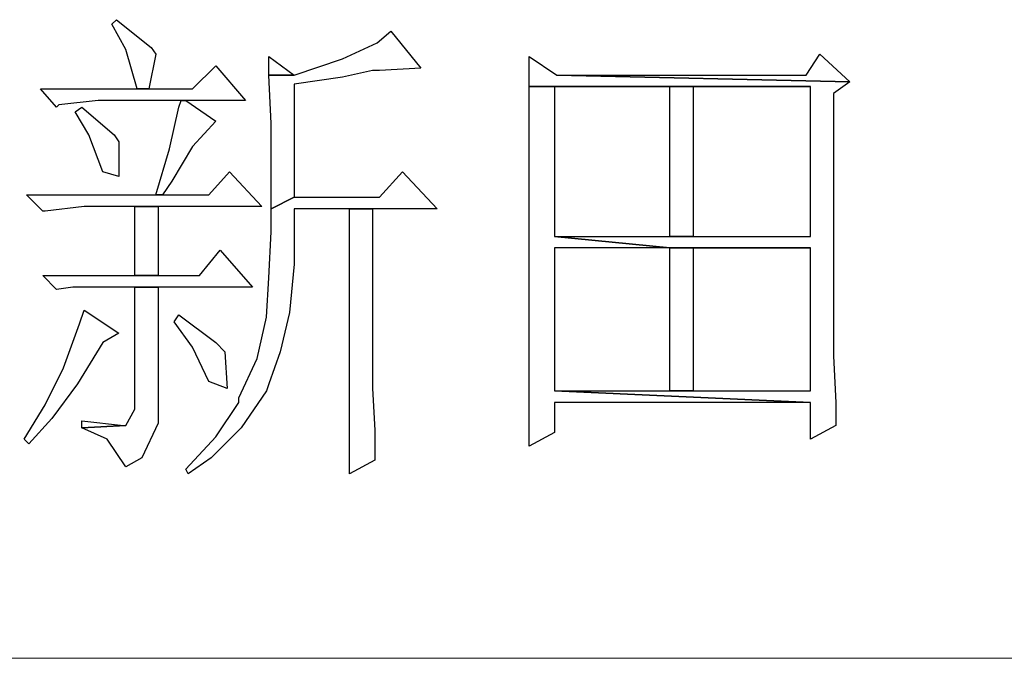
# Model space of a CAD drawing. Units: centimetres. Extents: x -44.6 to 42.9, y -38.9 to 39.9.
# Drawn here: x 16.4 to 17.9, y -35.4 to -34.4 of the extents above; entities that cross this region are included whole.
import ezdxf

# ---------------------------------------------------------------- set-up
doc = ezdxf.new("R2010")
doc.units = ezdxf.units.CM
doc.header["$MEASUREMENT"] = 0
doc.layers.add('layer 1', color=7, linetype='Continuous')

msp = doc.modelspace()

# ---------------------------------------------------------------- linework, layer by layer
at = {"layer": 'layer 1'}
for points, knots in [([(16.53374, -34.38749), (16.53374, -34.38749), (16.52646, -34.39478), (16.52646, -34.39478), (16.52646, -34.39478), (16.52646, -34.39478), (16.54831, -34.43483), (16.54831, -34.43483), (16.54831, -34.43483), (16.54831, -34.43483), (16.56655, -34.49677), (16.56655, -34.49677), (16.56655, -34.49677), (16.56655, -34.49677), (16.58475, -34.49677), (16.58475, -34.49677), (16.58475, -34.49677), (16.58475, -34.49677), (16.59568, -34.44211), (16.59568, -34.44211), (16.59568, -34.44211), (16.59568, -34.44211), (16.5884, -34.43119), (16.5884, -34.43119), (16.5884, -34.43119), (16.5884, -34.43119), (16.53374, -34.38749), (16.53374, -34.38749)], [0, 0, 0, 0, 0.1428571, 0.1428571, 0.1428571, 0.1428571, 0.2857143, 0.2857143, 0.2857143, 0.2857143, 0.4285714, 0.4285714, 0.4285714, 0.4285714, 0.5714286, 0.5714286, 0.5714286, 0.5714286, 0.7142857, 0.7142857, 0.7142857, 0.7142857, 0.8571429, 0.8571429, 0.8571429, 0.8571429, 1, 1, 1, 1]), ([(16.96723, -34.4057), (16.96723, -34.4057), (16.94535, -34.42391), (16.94535, -34.42391), (16.94535, -34.42391), (16.94535, -34.42391), (16.89073, -34.4494), (16.89073, -34.4494), (16.89073, -34.4494), (16.89073, -34.4494), (16.81423, -34.47489), (16.81423, -34.47489), (16.81423, -34.47489), (16.81423, -34.47489), (16.77417, -34.47489), (16.77417, -34.47489), (16.77417, -34.47489), (16.77417, -34.47489), (16.77781, -34.55139), (16.77781, -34.55139), (16.77781, -34.55139), (16.77781, -34.55139), (16.77781, -34.62061), (16.77781, -34.62061), (16.77781, -34.62061), (16.77781, -34.62061), (16.77781, -34.68619), (16.77781, -34.68619), (16.77781, -34.68619), (16.77781, -34.68619), (16.81423, -34.66795), (16.81423, -34.66795), (16.81423, -34.66795), (16.81423, -34.66795), (16.81423, -34.48948), (16.81423, -34.48948), (16.81423, -34.48948), (16.81423, -34.48948), (16.89073, -34.47853), (16.89073, -34.47853), (16.89073, -34.47853), (16.89073, -34.47853), (16.93807, -34.4676), (16.93807, -34.4676), (16.93807, -34.4676), (16.93807, -34.4676), (16.94899, -34.4676), (16.94899, -34.4676), (16.94899, -34.4676), (16.94899, -34.4676), (17.01457, -34.46396), (17.01457, -34.46396), (17.01457, -34.46396), (17.01457, -34.46396), (16.96723, -34.4057), (16.96723, -34.4057)], [0, 0, 0, 0, 0.0714286, 0.0714286, 0.0714286, 0.0714286, 0.1428571, 0.1428571, 0.1428571, 0.1428571, 0.2142857, 0.2142857, 0.2142857, 0.2142857, 0.2857143, 0.2857143, 0.2857143, 0.2857143, 0.3571429, 0.3571429, 0.3571429, 0.3571429, 0.4285714, 0.4285714, 0.4285714, 0.4285714, 0.5, 0.5, 0.5, 0.5, 0.5714286, 0.5714286, 0.5714286, 0.5714286, 0.6428571, 0.6428571, 0.6428571, 0.6428571, 0.7142857, 0.7142857, 0.7142857, 0.7142857, 0.7857143, 0.7857143, 0.7857143, 0.7857143, 0.8571429, 0.8571429, 0.8571429, 0.8571429, 0.9285714, 0.9285714, 0.9285714, 0.9285714, 1, 1, 1, 1]), ([(16.77417, -34.44576), (16.77417, -34.44576), (16.77417, -34.47489), (16.77417, -34.47489), (16.77417, -34.47489), (16.77417, -34.47489), (16.81423, -34.47489), (16.81423, -34.47489), (16.81423, -34.47489), (16.81423, -34.47489), (16.77417, -34.44576), (16.77417, -34.44576)], [0, 0, 0, 0, 0.3333333, 0.3333333, 0.3333333, 0.3333333, 0.6666667, 0.6666667, 0.6666667, 0.6666667, 1, 1, 1, 1]), ([(17.18578, -34.44576), (17.18578, -34.44576), (17.18578, -34.49313), (17.18578, -34.49313), (17.18578, -34.49313), (17.18578, -34.49313), (17.63017, -34.49313), (17.63017, -34.49313), (17.63017, -34.49313), (17.63017, -34.49313), (17.63017, -34.72988), (17.63017, -34.72988), (17.63017, -34.72988), (17.63017, -34.72988), (17.44439, -34.72988), (17.44439, -34.72988), (17.44439, -34.72988), (17.44439, -34.72988), (17.40797, -34.72988), (17.40797, -34.72988), (17.40797, -34.72988), (17.40797, -34.72988), (17.22584, -34.72988), (17.22584, -34.72988), (17.22584, -34.72988), (17.22584, -34.72988), (17.40797, -34.74809), (17.40797, -34.74809), (17.40797, -34.74809), (17.40797, -34.74809), (17.63017, -34.74809), (17.63017, -34.74809), (17.63017, -34.74809), (17.63017, -34.74809), (17.63017, -34.97392), (17.63017, -34.97392), (17.63017, -34.97392), (17.63017, -34.97392), (17.44439, -34.97392), (17.44439, -34.97392), (17.44439, -34.97392), (17.44439, -34.97392), (17.40797, -34.97392), (17.40797, -34.97392), (17.40797, -34.97392), (17.40797, -34.97392), (17.22584, -34.97392), (17.22584, -34.97392), (17.22584, -34.97392), (17.22584, -34.97392), (17.63017, -34.99216), (17.63017, -34.99216), (17.63017, -34.99216), (17.63017, -34.99216), (17.63017, -35.05043), (17.63017, -35.05043), (17.63017, -35.05043), (17.63017, -35.05043), (17.67025, -35.02858), (17.67025, -35.02858), (17.67025, -35.02858), (17.67025, -35.02858), (17.67025, -34.99216), (17.67025, -34.99216), (17.67025, -34.99216), (17.67025, -34.99216), (17.66658, -34.9193), (17.66658, -34.9193), (17.66658, -34.9193), (17.66658, -34.9193), (17.66658, -34.50405), (17.66658, -34.50405), (17.66658, -34.50405), (17.66658, -34.50405), (17.6921, -34.48584), (17.6921, -34.48584), (17.6921, -34.48584), (17.6921, -34.48584), (17.22948, -34.47489), (17.22948, -34.47489), (17.22948, -34.47489), (17.22948, -34.47489), (17.18578, -34.44576), (17.18578, -34.44576)], [0, 0, 0, 0, 0.047619, 0.047619, 0.047619, 0.047619, 0.0952381, 0.0952381, 0.0952381, 0.0952381, 0.1428571, 0.1428571, 0.1428571, 0.1428571, 0.1904762, 0.1904762, 0.1904762, 0.1904762, 0.2380952, 0.2380952, 0.2380952, 0.2380952, 0.2857143, 0.2857143, 0.2857143, 0.2857143, 0.3333333, 0.3333333, 0.3333333, 0.3333333, 0.3809524, 0.3809524, 0.3809524, 0.3809524, 0.4285714, 0.4285714, 0.4285714, 0.4285714, 0.4761905, 0.4761905, 0.4761905, 0.4761905, 0.5238095, 0.5238095, 0.5238095, 0.5238095, 0.5714286, 0.5714286, 0.5714286, 0.5714286, 0.6190476, 0.6190476, 0.6190476, 0.6190476, 0.6666667, 0.6666667, 0.6666667, 0.6666667, 0.7142857, 0.7142857, 0.7142857, 0.7142857, 0.7619048, 0.7619048, 0.7619048, 0.7619048, 0.8095238, 0.8095238, 0.8095238, 0.8095238, 0.8571429, 0.8571429, 0.8571429, 0.8571429, 0.9047619, 0.9047619, 0.9047619, 0.9047619, 0.952381, 0.952381, 0.952381, 0.952381, 1, 1, 1, 1]), ([(17.64473, -34.44211), (17.64473, -34.44211), (17.62288, -34.47489), (17.62288, -34.47489), (17.62288, -34.47489), (17.62288, -34.47489), (17.22948, -34.47489), (17.22948, -34.47489), (17.22948, -34.47489), (17.22948, -34.47489), (17.6921, -34.48584), (17.6921, -34.48584), (17.6921, -34.48584), (17.6921, -34.48584), (17.64473, -34.44211), (17.64473, -34.44211)], [0, 0, 0, 0, 0.25, 0.25, 0.25, 0.25, 0.5, 0.5, 0.5, 0.5, 0.75, 0.75, 0.75, 0.75, 1, 1, 1, 1]), ([(16.69039, -34.46032), (16.69039, -34.46032), (16.65394, -34.49677), (16.65394, -34.49677), (16.65394, -34.49677), (16.65394, -34.49677), (16.58475, -34.49677), (16.58475, -34.49677), (16.58475, -34.49677), (16.58475, -34.49677), (16.56655, -34.49677), (16.56655, -34.49677), (16.56655, -34.49677), (16.56655, -34.49677), (16.41354, -34.49677), (16.41354, -34.49677), (16.41354, -34.49677), (16.41354, -34.49677), (16.43903, -34.5259), (16.43903, -34.5259), (16.43903, -34.5259), (16.43903, -34.5259), (16.44267, -34.52226), (16.44267, -34.52226), (16.44267, -34.52226), (16.44267, -34.52226), (16.50461, -34.51498), (16.50461, -34.51498), (16.50461, -34.51498), (16.50461, -34.51498), (16.63573, -34.51498), (16.63573, -34.51498), (16.63573, -34.51498), (16.63573, -34.51498), (16.64302, -34.51498), (16.64302, -34.51498), (16.64302, -34.51498), (16.64302, -34.51498), (16.73773, -34.51498), (16.73773, -34.51498), (16.73773, -34.51498), (16.73773, -34.51498), (16.69039, -34.46032), (16.69039, -34.46032)], [0, 0, 0, 0, 0.0909091, 0.0909091, 0.0909091, 0.0909091, 0.1818182, 0.1818182, 0.1818182, 0.1818182, 0.2727273, 0.2727273, 0.2727273, 0.2727273, 0.3636364, 0.3636364, 0.3636364, 0.3636364, 0.4545455, 0.4545455, 0.4545455, 0.4545455, 0.5454545, 0.5454545, 0.5454545, 0.5454545, 0.6363636, 0.6363636, 0.6363636, 0.6363636, 0.7272727, 0.7272727, 0.7272727, 0.7272727, 0.8181818, 0.8181818, 0.8181818, 0.8181818, 0.9090909, 0.9090909, 0.9090909, 0.9090909, 1, 1, 1, 1]), ([(17.18578, -34.49313), (17.18578, -34.49313), (17.18578, -34.55503), (17.18578, -34.55503), (17.18578, -34.55503), (17.18578, -34.55503), (17.18578, -34.63517), (17.18578, -34.63517), (17.18578, -34.63517), (17.18578, -34.63517), (17.18578, -34.72624), (17.18578, -34.72624), (17.18578, -34.72624), (17.18578, -34.72624), (17.18578, -34.80639), (17.18578, -34.80639), (17.18578, -34.80639), (17.18578, -34.80639), (17.18578, -34.88653), (17.18578, -34.88653), (17.18578, -34.88653), (17.18578, -34.88653), (17.18578, -34.94843), (17.18578, -34.94843), (17.18578, -34.94843), (17.18578, -34.94843), (17.18578, -34.99945), (17.18578, -34.99945), (17.18578, -34.99945), (17.18578, -34.99945), (17.18578, -35.06135), (17.18578, -35.06135), (17.18578, -35.06135), (17.18578, -35.06135), (17.22584, -35.0395), (17.22584, -35.0395), (17.22584, -35.0395), (17.22584, -35.0395), (17.22584, -34.99216), (17.22584, -34.99216), (17.22584, -34.99216), (17.22584, -34.99216), (17.63017, -34.99216), (17.63017, -34.99216), (17.63017, -34.99216), (17.63017, -34.99216), (17.22584, -34.97392), (17.22584, -34.97392), (17.22584, -34.97392), (17.22584, -34.97392), (17.22584, -34.74809), (17.22584, -34.74809), (17.22584, -34.74809), (17.22584, -34.74809), (17.40797, -34.74809), (17.40797, -34.74809), (17.40797, -34.74809), (17.40797, -34.74809), (17.22584, -34.72988), (17.22584, -34.72988), (17.22584, -34.72988), (17.22584, -34.72988), (17.22584, -34.49313), (17.22584, -34.49313), (17.22584, -34.49313), (17.22584, -34.49313), (17.40797, -34.49313), (17.40797, -34.49313), (17.40797, -34.49313), (17.40797, -34.49313), (17.44439, -34.49313), (17.44439, -34.49313), (17.44439, -34.49313), (17.44439, -34.49313), (17.63017, -34.49313), (17.63017, -34.49313), (17.63017, -34.49313), (17.63017, -34.49313), (17.18578, -34.49313), (17.18578, -34.49313)], [0, 0, 0, 0, 0.05, 0.05, 0.05, 0.05, 0.1, 0.1, 0.1, 0.1, 0.15, 0.15, 0.15, 0.15, 0.2, 0.2, 0.2, 0.2, 0.25, 0.25, 0.25, 0.25, 0.3, 0.3, 0.3, 0.3, 0.35, 0.35, 0.35, 0.35, 0.4, 0.4, 0.4, 0.4, 0.45, 0.45, 0.45, 0.45, 0.5, 0.5, 0.5, 0.5, 0.55, 0.55, 0.55, 0.55, 0.6, 0.6, 0.6, 0.6, 0.65, 0.65, 0.65, 0.65, 0.7, 0.7, 0.7, 0.7, 0.75, 0.75, 0.75, 0.75, 0.8, 0.8, 0.8, 0.8, 0.85, 0.85, 0.85, 0.85, 0.9, 0.9, 0.9, 0.9, 0.95, 0.95, 0.95, 0.95, 1, 1, 1, 1]), ([(17.44439, -34.49313), (17.44439, -34.49313), (17.40797, -34.49313), (17.40797, -34.49313), (17.40797, -34.49313), (17.40797, -34.49313), (17.40797, -34.72988), (17.40797, -34.72988), (17.40797, -34.72988), (17.40797, -34.72988), (17.44439, -34.72988), (17.44439, -34.72988), (17.44439, -34.72988), (17.44439, -34.72988), (17.44439, -34.49313), (17.44439, -34.49313)], [0, 0, 0, 0, 0.25, 0.25, 0.25, 0.25, 0.5, 0.5, 0.5, 0.5, 0.75, 0.75, 0.75, 0.75, 1, 1, 1, 1]), ([(16.47912, -34.5259), (16.47912, -34.5259), (16.4682, -34.53318), (16.4682, -34.53318), (16.4682, -34.53318), (16.4682, -34.53318), (16.49004, -34.5696), (16.49004, -34.5696), (16.49004, -34.5696), (16.49004, -34.5696), (16.51189, -34.62789), (16.51189, -34.62789), (16.51189, -34.62789), (16.51189, -34.62789), (16.53738, -34.63517), (16.53738, -34.63517), (16.53738, -34.63517), (16.53738, -34.63517), (16.53738, -34.58052), (16.53738, -34.58052), (16.53738, -34.58052), (16.53738, -34.58052), (16.5301, -34.5696), (16.5301, -34.5696), (16.5301, -34.5696), (16.5301, -34.5696), (16.47912, -34.5259), (16.47912, -34.5259)], [0, 0, 0, 0, 0.1428571, 0.1428571, 0.1428571, 0.1428571, 0.2857143, 0.2857143, 0.2857143, 0.2857143, 0.4285714, 0.4285714, 0.4285714, 0.4285714, 0.5714286, 0.5714286, 0.5714286, 0.5714286, 0.7142857, 0.7142857, 0.7142857, 0.7142857, 0.8571429, 0.8571429, 0.8571429, 0.8571429, 1, 1, 1, 1]), ([(16.64302, -34.51498), (16.64302, -34.51498), (16.63573, -34.51498), (16.63573, -34.51498), (16.63573, -34.51498), (16.63573, -34.51498), (16.63209, -34.5259), (16.63209, -34.5259), (16.63209, -34.5259), (16.63209, -34.5259), (16.61753, -34.59148), (16.61753, -34.59148), (16.61753, -34.59148), (16.61753, -34.59148), (16.59568, -34.66431), (16.59568, -34.66431), (16.59568, -34.66431), (16.59568, -34.66431), (16.6066, -34.66431), (16.6066, -34.66431), (16.6066, -34.66431), (16.6066, -34.66431), (16.62117, -34.64246), (16.62117, -34.64246), (16.62117, -34.64246), (16.62117, -34.64246), (16.65394, -34.58784), (16.65394, -34.58784), (16.65394, -34.58784), (16.65394, -34.58784), (16.69039, -34.54775), (16.69039, -34.54775), (16.69039, -34.54775), (16.69039, -34.54775), (16.64302, -34.51498), (16.64302, -34.51498)], [0, 0, 0, 0, 0.1111111, 0.1111111, 0.1111111, 0.1111111, 0.2222222, 0.2222222, 0.2222222, 0.2222222, 0.3333333, 0.3333333, 0.3333333, 0.3333333, 0.4444444, 0.4444444, 0.4444444, 0.4444444, 0.5555556, 0.5555556, 0.5555556, 0.5555556, 0.6666667, 0.6666667, 0.6666667, 0.6666667, 0.7777778, 0.7777778, 0.7777778, 0.7777778, 0.8888889, 0.8888889, 0.8888889, 0.8888889, 1, 1, 1, 1]), ([(16.71224, -34.62789), (16.71224, -34.62789), (16.67946, -34.66431), (16.67946, -34.66431), (16.67946, -34.66431), (16.67946, -34.66431), (16.6066, -34.66431), (16.6066, -34.66431), (16.6066, -34.66431), (16.6066, -34.66431), (16.59568, -34.66431), (16.59568, -34.66431), (16.59568, -34.66431), (16.59568, -34.66431), (16.39169, -34.66431), (16.39169, -34.66431), (16.39169, -34.66431), (16.39169, -34.66431), (16.41718, -34.68983), (16.41718, -34.68983), (16.41718, -34.68983), (16.41718, -34.68983), (16.42082, -34.68983), (16.42082, -34.68983), (16.42082, -34.68983), (16.42082, -34.68983), (16.48276, -34.68251), (16.48276, -34.68251), (16.48276, -34.68251), (16.48276, -34.68251), (16.56287, -34.68251), (16.56287, -34.68251), (16.56287, -34.68251), (16.56287, -34.68251), (16.59932, -34.68251), (16.59932, -34.68251), (16.59932, -34.68251), (16.59932, -34.68251), (16.76322, -34.68251), (16.76322, -34.68251), (16.76322, -34.68251), (16.76322, -34.68251), (16.71224, -34.62789), (16.71224, -34.62789)], [0, 0, 0, 0, 0.0909091, 0.0909091, 0.0909091, 0.0909091, 0.1818182, 0.1818182, 0.1818182, 0.1818182, 0.2727273, 0.2727273, 0.2727273, 0.2727273, 0.3636364, 0.3636364, 0.3636364, 0.3636364, 0.4545455, 0.4545455, 0.4545455, 0.4545455, 0.5454545, 0.5454545, 0.5454545, 0.5454545, 0.6363636, 0.6363636, 0.6363636, 0.6363636, 0.7272727, 0.7272727, 0.7272727, 0.7272727, 0.8181818, 0.8181818, 0.8181818, 0.8181818, 0.9090909, 0.9090909, 0.9090909, 0.9090909, 1, 1, 1, 1]), ([(16.98544, -34.62789), (16.98544, -34.62789), (16.94899, -34.66795), (16.94899, -34.66795), (16.94899, -34.66795), (16.94899, -34.66795), (16.81423, -34.66795), (16.81423, -34.66795), (16.81423, -34.66795), (16.81423, -34.66795), (16.77781, -34.68619), (16.77781, -34.68619), (16.77781, -34.68619), (16.77781, -34.68619), (16.77781, -34.7226), (16.77781, -34.7226), (16.77781, -34.7226), (16.77781, -34.7226), (16.77417, -34.79546), (16.77417, -34.79546), (16.77417, -34.79546), (16.77417, -34.79546), (16.77053, -34.85737), (16.77053, -34.85737), (16.77053, -34.85737), (16.77053, -34.85737), (16.75593, -34.92294), (16.75593, -34.92294), (16.75593, -34.92294), (16.75593, -34.92294), (16.7268, -34.98485), (16.7268, -34.98485), (16.7268, -34.98485), (16.7268, -34.98485), (16.7268, -34.99216), (16.7268, -34.99216), (16.7268, -34.99216), (16.7268, -34.99216), (16.69039, -35.04679), (16.69039, -35.04679), (16.69039, -35.04679), (16.69039, -35.04679), (16.64302, -35.0978), (16.64302, -35.0978), (16.64302, -35.0978), (16.64302, -35.0978), (16.64666, -35.10508), (16.64666, -35.10508), (16.64666, -35.10508), (16.64666, -35.10508), (16.6831, -35.07956), (16.6831, -35.07956), (16.6831, -35.07956), (16.6831, -35.07956), (16.73044, -35.03222), (16.73044, -35.03222), (16.73044, -35.03222), (16.73044, -35.03222), (16.77053, -34.97392), (16.77053, -34.97392), (16.77053, -34.97392), (16.77053, -34.97392), (16.77417, -34.963), (16.77417, -34.963), (16.77417, -34.963), (16.77417, -34.963), (16.79238, -34.91202), (16.79238, -34.91202), (16.79238, -34.91202), (16.79238, -34.91202), (16.80695, -34.85008), (16.80695, -34.85008), (16.80695, -34.85008), (16.80695, -34.85008), (16.81423, -34.77358), (16.81423, -34.77358), (16.81423, -34.77358), (16.81423, -34.77358), (16.81423, -34.68619), (16.81423, -34.68619), (16.81423, -34.68619), (16.81423, -34.68619), (16.90165, -34.68619), (16.90165, -34.68619), (16.90165, -34.68619), (16.90165, -34.68619), (16.93807, -34.68619), (16.93807, -34.68619), (16.93807, -34.68619), (16.93807, -34.68619), (17.04006, -34.68619), (17.04006, -34.68619), (17.04006, -34.68619), (17.04006, -34.68619), (16.98544, -34.62789), (16.98544, -34.62789)], [0, 0, 0, 0, 0.0416667, 0.0416667, 0.0416667, 0.0416667, 0.0833333, 0.0833333, 0.0833333, 0.0833333, 0.125, 0.125, 0.125, 0.125, 0.1666667, 0.1666667, 0.1666667, 0.1666667, 0.2083333, 0.2083333, 0.2083333, 0.2083333, 0.25, 0.25, 0.25, 0.25, 0.2916667, 0.2916667, 0.2916667, 0.2916667, 0.3333333, 0.3333333, 0.3333333, 0.3333333, 0.375, 0.375, 0.375, 0.375, 0.4166667, 0.4166667, 0.4166667, 0.4166667, 0.4583333, 0.4583333, 0.4583333, 0.4583333, 0.5, 0.5, 0.5, 0.5, 0.5416667, 0.5416667, 0.5416667, 0.5416667, 0.5833333, 0.5833333, 0.5833333, 0.5833333, 0.625, 0.625, 0.625, 0.625, 0.6666667, 0.6666667, 0.6666667, 0.6666667, 0.7083333, 0.7083333, 0.7083333, 0.7083333, 0.75, 0.75, 0.75, 0.75, 0.7916667, 0.7916667, 0.7916667, 0.7916667, 0.8333333, 0.8333333, 0.8333333, 0.8333333, 0.875, 0.875, 0.875, 0.875, 0.9166667, 0.9166667, 0.9166667, 0.9166667, 0.9583333, 0.9583333, 0.9583333, 0.9583333, 1, 1, 1, 1]), ([(16.59932, -34.68251), (16.59932, -34.68251), (16.56287, -34.68251), (16.56287, -34.68251), (16.56287, -34.68251), (16.56287, -34.68251), (16.56287, -34.79182), (16.56287, -34.79182), (16.56287, -34.79182), (16.56287, -34.79182), (16.59932, -34.79182), (16.59932, -34.79182), (16.59932, -34.79182), (16.59932, -34.79182), (16.59932, -34.68251), (16.59932, -34.68251)], [0, 0, 0, 0, 0.25, 0.25, 0.25, 0.25, 0.5, 0.5, 0.5, 0.5, 0.75, 0.75, 0.75, 0.75, 1, 1, 1, 1]), ([(16.93807, -34.68619), (16.93807, -34.68619), (16.90165, -34.68619), (16.90165, -34.68619), (16.90165, -34.68619), (16.90165, -34.68619), (16.90165, -34.76266), (16.90165, -34.76266), (16.90165, -34.76266), (16.90165, -34.76266), (16.90165, -34.8428), (16.90165, -34.8428), (16.90165, -34.8428), (16.90165, -34.8428), (16.90165, -34.91566), (16.90165, -34.91566), (16.90165, -34.91566), (16.90165, -34.91566), (16.90165, -34.98485), (16.90165, -34.98485), (16.90165, -34.98485), (16.90165, -34.98485), (16.90165, -35.04679), (16.90165, -35.04679), (16.90165, -35.04679), (16.90165, -35.04679), (16.90165, -35.10508), (16.90165, -35.10508), (16.90165, -35.10508), (16.90165, -35.10508), (16.94171, -35.0832), (16.94171, -35.0832), (16.94171, -35.0832), (16.94171, -35.0832), (16.94171, -35.03586), (16.94171, -35.03586), (16.94171, -35.03586), (16.94171, -35.03586), (16.93807, -34.97028), (16.93807, -34.97028), (16.93807, -34.97028), (16.93807, -34.97028), (16.93807, -34.68619), (16.93807, -34.68619)], [0, 0, 0, 0, 0.0909091, 0.0909091, 0.0909091, 0.0909091, 0.1818182, 0.1818182, 0.1818182, 0.1818182, 0.2727273, 0.2727273, 0.2727273, 0.2727273, 0.3636364, 0.3636364, 0.3636364, 0.3636364, 0.4545455, 0.4545455, 0.4545455, 0.4545455, 0.5454545, 0.5454545, 0.5454545, 0.5454545, 0.6363636, 0.6363636, 0.6363636, 0.6363636, 0.7272727, 0.7272727, 0.7272727, 0.7272727, 0.8181818, 0.8181818, 0.8181818, 0.8181818, 0.9090909, 0.9090909, 0.9090909, 0.9090909, 1, 1, 1, 1]), ([(16.69767, -34.75173), (16.69767, -34.75173), (16.6649, -34.79182), (16.6649, -34.79182), (16.6649, -34.79182), (16.6649, -34.79182), (16.59932, -34.79182), (16.59932, -34.79182), (16.59932, -34.79182), (16.59932, -34.79182), (16.56287, -34.79182), (16.56287, -34.79182), (16.56287, -34.79182), (16.56287, -34.79182), (16.41718, -34.79182), (16.41718, -34.79182), (16.41718, -34.79182), (16.41718, -34.79182), (16.43903, -34.81367), (16.43903, -34.81367), (16.43903, -34.81367), (16.43903, -34.81367), (16.46455, -34.81003), (16.46455, -34.81003), (16.46455, -34.81003), (16.46455, -34.81003), (16.56287, -34.81003), (16.56287, -34.81003), (16.56287, -34.81003), (16.56287, -34.81003), (16.59932, -34.81003), (16.59932, -34.81003), (16.59932, -34.81003), (16.59932, -34.81003), (16.74865, -34.81003), (16.74865, -34.81003), (16.74865, -34.81003), (16.74865, -34.81003), (16.69767, -34.75173), (16.69767, -34.75173)], [0, 0, 0, 0, 0.1, 0.1, 0.1, 0.1, 0.2, 0.2, 0.2, 0.2, 0.3, 0.3, 0.3, 0.3, 0.4, 0.4, 0.4, 0.4, 0.5, 0.5, 0.5, 0.5, 0.6, 0.6, 0.6, 0.6, 0.7, 0.7, 0.7, 0.7, 0.8, 0.8, 0.8, 0.8, 0.9, 0.9, 0.9, 0.9, 1, 1, 1, 1]), ([(17.40797, -34.74809), (17.40797, -34.74809), (17.40797, -34.97392), (17.40797, -34.97392), (17.40797, -34.97392), (17.40797, -34.97392), (17.44439, -34.97392), (17.44439, -34.97392), (17.44439, -34.97392), (17.44439, -34.97392), (17.44439, -34.74809), (17.44439, -34.74809), (17.44439, -34.74809), (17.44439, -34.74809), (17.63017, -34.74809), (17.63017, -34.74809), (17.63017, -34.74809), (17.63017, -34.74809), (17.40797, -34.74809), (17.40797, -34.74809)], [0, 0, 0, 0, 0.2, 0.2, 0.2, 0.2, 0.4, 0.4, 0.4, 0.4, 0.6, 0.6, 0.6, 0.6, 0.8, 0.8, 0.8, 0.8, 1, 1, 1, 1]), ([(16.59932, -34.81003), (16.59932, -34.81003), (16.56287, -34.81003), (16.56287, -34.81003), (16.56287, -34.81003), (16.56287, -34.81003), (16.56287, -35.00309), (16.56287, -35.00309), (16.56287, -35.00309), (16.56287, -35.00309), (16.54831, -35.02858), (16.54831, -35.02858), (16.54831, -35.02858), (16.54831, -35.02858), (16.47912, -35.03222), (16.47912, -35.03222), (16.47912, -35.03222), (16.47912, -35.03222), (16.51918, -35.05043), (16.51918, -35.05043), (16.51918, -35.05043), (16.51918, -35.05043), (16.54831, -35.09416), (16.54831, -35.09416), (16.54831, -35.09416), (16.54831, -35.09416), (16.57383, -35.07956), (16.57383, -35.07956), (16.57383, -35.07956), (16.57383, -35.07956), (16.59932, -35.02494), (16.59932, -35.02494), (16.59932, -35.02494), (16.59932, -35.02494), (16.59932, -34.81003), (16.59932, -34.81003)], [0, 0, 0, 0, 0.1111111, 0.1111111, 0.1111111, 0.1111111, 0.2222222, 0.2222222, 0.2222222, 0.2222222, 0.3333333, 0.3333333, 0.3333333, 0.3333333, 0.4444444, 0.4444444, 0.4444444, 0.4444444, 0.5555556, 0.5555556, 0.5555556, 0.5555556, 0.6666667, 0.6666667, 0.6666667, 0.6666667, 0.7777778, 0.7777778, 0.7777778, 0.7777778, 0.8888889, 0.8888889, 0.8888889, 0.8888889, 1, 1, 1, 1]), ([(16.48276, -34.84644), (16.48276, -34.84644), (16.47548, -34.86829), (16.47548, -34.86829), (16.47548, -34.86829), (16.47548, -34.86829), (16.44996, -34.93751), (16.44996, -34.93751), (16.44996, -34.93751), (16.44996, -34.93751), (16.42082, -34.9958), (16.42082, -34.9958), (16.42082, -34.9958), (16.42082, -34.9958), (16.38805, -35.05043), (16.38805, -35.05043), (16.38805, -35.05043), (16.38805, -35.05043), (16.39533, -35.05771), (16.39533, -35.05771), (16.39533, -35.05771), (16.39533, -35.05771), (16.43175, -35.01765), (16.43175, -35.01765), (16.43175, -35.01765), (16.43175, -35.01765), (16.47184, -34.963), (16.47184, -34.963), (16.47184, -34.963), (16.47184, -34.963), (16.51189, -34.89745), (16.51189, -34.89745), (16.51189, -34.89745), (16.51189, -34.89745), (16.53738, -34.88286), (16.53738, -34.88286), (16.53738, -34.88286), (16.53738, -34.88286), (16.48276, -34.84644), (16.48276, -34.84644)], [0, 0, 0, 0, 0.1, 0.1, 0.1, 0.1, 0.2, 0.2, 0.2, 0.2, 0.3, 0.3, 0.3, 0.3, 0.4, 0.4, 0.4, 0.4, 0.5, 0.5, 0.5, 0.5, 0.6, 0.6, 0.6, 0.6, 0.7, 0.7, 0.7, 0.7, 0.8, 0.8, 0.8, 0.8, 0.9, 0.9, 0.9, 0.9, 1, 1, 1, 1]), ([(16.63209, -34.85373), (16.63209, -34.85373), (16.62481, -34.86465), (16.62481, -34.86465), (16.62481, -34.86465), (16.62481, -34.86465), (16.65394, -34.90474), (16.65394, -34.90474), (16.65394, -34.90474), (16.65394, -34.90474), (16.67946, -34.95936), (16.67946, -34.95936), (16.67946, -34.95936), (16.67946, -34.95936), (16.70859, -34.97028), (16.70859, -34.97028), (16.70859, -34.97028), (16.70859, -34.97028), (16.70495, -34.91202), (16.70495, -34.91202), (16.70495, -34.91202), (16.70495, -34.91202), (16.69039, -34.89745), (16.69039, -34.89745), (16.69039, -34.89745), (16.69039, -34.89745), (16.63209, -34.85373), (16.63209, -34.85373)], [0, 0, 0, 0, 0.1428571, 0.1428571, 0.1428571, 0.1428571, 0.2857143, 0.2857143, 0.2857143, 0.2857143, 0.4285714, 0.4285714, 0.4285714, 0.4285714, 0.5714286, 0.5714286, 0.5714286, 0.5714286, 0.7142857, 0.7142857, 0.7142857, 0.7142857, 0.8571429, 0.8571429, 0.8571429, 0.8571429, 1, 1, 1, 1]), ([(16.47912, -35.0213), (16.47912, -35.0213), (16.47912, -35.03222), (16.47912, -35.03222), (16.47912, -35.03222), (16.47912, -35.03222), (16.54831, -35.02858), (16.54831, -35.02858), (16.54831, -35.02858), (16.54831, -35.02858), (16.54467, -35.02858), (16.54467, -35.02858), (16.54467, -35.02858), (16.54467, -35.02858), (16.47912, -35.0213), (16.47912, -35.0213)], [0, 0, 0, 0, 0.25, 0.25, 0.25, 0.25, 0.5, 0.5, 0.5, 0.5, 0.75, 0.75, 0.75, 0.75, 1, 1, 1, 1])]:
    msp.add_open_spline(points, degree=3, knots=knots, dxfattribs=at)
at = {"layer": 'layer 1', "lineweight": 15}
msp.add_open_spline([(12.88023, -35.39649), (12.88023, -35.39649), (21.86286, -35.39649), (21.86286, -35.39649)], degree=3, dxfattribs=at)

doc.saveas('drawing.dxf')
